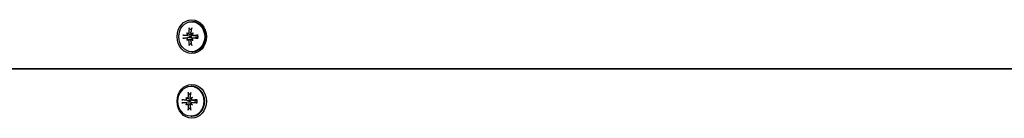
# Model space of a CAD drawing. Extents: x 4645 to 17479, y 2167 to 10288.
# Drawn here: x 13170 to 13476, y 6786 to 6816 of the extents above; entities that cross this region are included whole.
import ezdxf

# ---------------------------------------------------------------- set-up
doc = ezdxf.new("R2010")
doc.units = 0
doc.header["$LTSCALE"] = 30
doc.header["$MEASUREMENT"] = 0
doc.layers.get('0').update_dxf_attribs({"linetype": 'CONTINUOUS'})

# ---------------------------------------------------------------- blocks, each defined once
blk = doc.blocks.new('A$C260D2184')
for p, q in [((5868.07, 2087.01), (5868.35, 2087.01)), ((5867.35, 2084.86), (5867.94, 2084.4)), ((5867.41, 2082.52), (5865.56, 2082.81)), ((5865.56, 2081.92), (5867.41, 2082.2)), ((5866.54, 2083.51), (5866.73, 2083.32)), ((5866.54, 2081.21), (5866.73, 2081.41)), ((5866.8, 2083.28), (5867.29, 2083.19)), ((5866.8, 2081.45), (5867.29, 2081.53)), ((5867.58, 2082.5), (5867.41, 2082.52)), ((5867.41, 2082.2), (5867.58, 2082.22)), ((5868.1, 2083.28), (5868.33, 2083.24)), ((5868.1, 2081.45), (5868.33, 2081.49)), ((5868.53, 2083.51), (5868.38, 2083.32)), ((5868.53, 2081.21), (5868.38, 2081.41)), ((5868.59, 2082.72), (5869.87, 2082.5)), ((5868.59, 2082), (5869.87, 2082.23)), ((5867.94, 2080.33), (5867.35, 2079.86)), ((5868.07, 2077.71), (5868.35, 2077.71)), ((5472.74, 2072.36), (6732.74, 2072.36)), ((6732.74, 2072.36), (5472.74, 2072.36)), ((5867.8, 2067.01), (5868.07, 2067.01)), ((5867.13, 2062.52), (5865.29, 2062.81)), ((5865.29, 2061.92), (5867.13, 2062.2)), ((5866.26, 2063.51), (5866.45, 2063.32)), ((5866.53, 2063.28), (5867.01, 2063.19)), ((5867.07, 2064.86), (5867.67, 2064.4)), ((5867.31, 2062.5), (5867.13, 2062.52)), ((5867.13, 2062.2), (5867.31, 2062.22)), ((5867.83, 2063.28), (5868.06, 2063.24)), ((5868.26, 2063.51), (5868.11, 2063.32)), ((5868.32, 2062.72), (5869.59, 2062.5)), ((5868.32, 2062), (5869.59, 2062.23)), ((5866.26, 2061.21), (5866.45, 2061.41)), ((5866.53, 2061.45), (5867.01, 2061.53)), ((5867.67, 2060.33), (5867.07, 2059.86)), ((5867.83, 2061.45), (5868.06, 2061.49)), ((5868.26, 2061.21), (5868.11, 2061.41)), ((5867.8, 2057.71), (5868.07, 2057.71))]:
    blk.add_line(p, q)
at = {"flags": 128}
for points in [[(5867.21, 2083.72), (5867.21, 2083.69), (5867.21, 2083.65), (5867.2, 2083.62), (5867.2, 2083.59), (5867.19, 2083.56), (5867.18, 2083.53), (5867.16, 2083.5), (5867.15, 2083.48), (5867.13, 2083.45), (5867.12, 2083.43), (5867.1, 2083.4), (5867.08, 2083.38), (5867.06, 2083.36), (5867.04, 2083.34), (5867.01, 2083.33), (5866.99, 2083.31), (5866.97, 2083.3), (5866.94, 2083.29), (5866.91, 2083.28), (5866.89, 2083.28), (5866.86, 2083.27), (5866.84, 2083.27), (5866.81, 2083.28), (5866.79, 2083.28)], [(5867.35, 2084.86), (5867.34, 2084.87), (5867.33, 2084.88), (5867.33, 2084.88), (5867.32, 2084.89), (5867.31, 2084.9), (5867.31, 2084.91), (5867.3, 2084.91), (5867.3, 2084.92), (5867.29, 2084.93), (5867.29, 2084.94), (5867.28, 2084.95), (5867.28, 2084.97), (5867.28, 2084.98), (5867.27, 2084.99), (5867.27, 2085), (5867.27, 2085.01), (5867.27, 2085.02), (5867.26, 2085.04), (5867.26, 2085.05), (5867.26, 2085.06), (5867.26, 2085.07), (5867.26, 2085.08), (5867.26, 2085.09), (5867.26, 2085.11)], [(5868.23, 2083.28), (5868.2, 2083.28), (5868.17, 2083.27), (5868.14, 2083.27), (5868.12, 2083.28), (5868.09, 2083.28), (5868.06, 2083.29), (5868.03, 2083.3), (5868.01, 2083.31), (5867.98, 2083.33), (5867.96, 2083.34), (5867.94, 2083.36), (5867.92, 2083.38), (5867.9, 2083.4), (5867.89, 2083.43), (5867.87, 2083.45), (5867.86, 2083.48), (5867.85, 2083.51), (5867.84, 2083.53), (5867.83, 2083.56), (5867.83, 2083.59), (5867.82, 2083.63), (5867.82, 2083.66), (5867.82, 2083.69), (5867.83, 2083.72)], [(5865.3, 2082.84), (5865.31, 2082.84), (5865.32, 2082.84), (5865.33, 2082.84), (5865.34, 2082.84), (5865.35, 2082.83), (5865.36, 2082.83), (5865.37, 2082.83), (5865.38, 2082.83), (5865.39, 2082.83), (5865.4, 2082.83), (5865.41, 2082.83), (5865.43, 2082.82), (5865.44, 2082.82), (5865.45, 2082.82), (5865.46, 2082.82), (5865.47, 2082.82), (5865.49, 2082.82), (5865.5, 2082.81), (5865.51, 2082.81), (5865.52, 2082.81), (5865.53, 2082.81), (5865.54, 2082.81), (5865.55, 2082.81), (5865.56, 2082.81)], [(5865.56, 2081.92), (5865.55, 2081.92), (5865.54, 2081.92), (5865.53, 2081.92), (5865.52, 2081.91), (5865.51, 2081.91), (5865.5, 2081.91), (5865.49, 2081.91), (5865.47, 2081.91), (5865.46, 2081.91), (5865.45, 2081.9), (5865.44, 2081.9), (5865.43, 2081.9), (5865.41, 2081.9), (5865.4, 2081.9), (5865.39, 2081.9), (5865.38, 2081.9), (5865.37, 2081.89), (5865.36, 2081.89), (5865.35, 2081.89), (5865.34, 2081.89), (5865.33, 2081.89), (5865.32, 2081.89), (5865.31, 2081.89), (5865.3, 2081.89)], [(5866.71, 2083.19), (5866.71, 2083.16), (5866.72, 2083.13), (5866.71, 2083.1), (5866.71, 2083.07), (5866.71, 2083.04), (5866.7, 2083.01), (5866.69, 2082.98), (5866.68, 2082.95), (5866.67, 2082.92), (5866.65, 2082.9), (5866.64, 2082.87), (5866.62, 2082.85), (5866.6, 2082.83), (5866.58, 2082.81), (5866.56, 2082.79), (5866.54, 2082.77), (5866.52, 2082.76), (5866.49, 2082.74), (5866.47, 2082.73), (5866.44, 2082.73), (5866.42, 2082.72), (5866.4, 2082.72), (5866.37, 2082.72), (5866.35, 2082.72)], [(5866.35, 2082.01), (5866.37, 2082.01), (5866.4, 2082.01), (5866.42, 2082), (5866.45, 2082), (5866.47, 2081.99), (5866.49, 2081.98), (5866.52, 2081.97), (5866.54, 2081.95), (5866.56, 2081.94), (5866.58, 2081.92), (5866.6, 2081.9), (5866.62, 2081.88), (5866.64, 2081.85), (5866.65, 2081.83), (5866.67, 2081.8), (5866.68, 2081.77), (5866.69, 2081.75), (5866.7, 2081.72), (5866.71, 2081.69), (5866.71, 2081.66), (5866.71, 2081.63), (5866.72, 2081.59), (5866.71, 2081.56), (5866.71, 2081.53)], [(5866.79, 2081.45), (5866.81, 2081.45), (5866.84, 2081.45), (5866.86, 2081.45), (5866.89, 2081.45), (5866.91, 2081.44), (5866.94, 2081.44), (5866.97, 2081.43), (5866.99, 2081.41), (5867.01, 2081.4), (5867.04, 2081.38), (5867.06, 2081.36), (5867.08, 2081.34), (5867.1, 2081.32), (5867.12, 2081.3), (5867.14, 2081.28), (5867.15, 2081.25), (5867.16, 2081.22), (5867.18, 2081.19), (5867.19, 2081.16), (5867.2, 2081.13), (5867.2, 2081.1), (5867.21, 2081.07), (5867.21, 2081.04), (5867.21, 2081.01)], [(5867.29, 2083.19), (5867.33, 2083.18), (5867.38, 2083.18), (5867.42, 2083.17), (5867.46, 2083.16), (5867.5, 2083.16), (5867.54, 2083.15), (5867.59, 2083.14), (5867.63, 2083.14), (5867.67, 2083.13), (5867.71, 2083.12), (5867.75, 2083.12), (5867.8, 2083.11), (5867.84, 2083.1), (5867.88, 2083.1), (5867.92, 2083.09), (5867.96, 2083.09), (5868.01, 2083.08), (5868.05, 2083.07), (5868.09, 2083.07), (5868.13, 2083.06), (5868.17, 2083.06), (5868.21, 2083.05), (5868.26, 2083.04), (5868.3, 2083.04)], [(5867.29, 2081.53), (5867.33, 2081.54), (5867.38, 2081.55), (5867.42, 2081.56), (5867.46, 2081.56), (5867.5, 2081.57), (5867.54, 2081.58), (5867.59, 2081.58), (5867.63, 2081.59), (5867.67, 2081.6), (5867.71, 2081.6), (5867.75, 2081.61), (5867.8, 2081.62), (5867.84, 2081.62), (5867.88, 2081.63), (5867.92, 2081.63), (5867.96, 2081.64), (5868.01, 2081.65), (5868.05, 2081.65), (5868.09, 2081.66), (5868.13, 2081.66), (5868.17, 2081.67), (5868.21, 2081.68), (5868.26, 2081.68), (5868.3, 2081.69)], [(5868.31, 2083), (5868.31, 2082.96), (5868.3, 2082.92), (5868.29, 2082.88), (5868.28, 2082.84), (5868.26, 2082.8), (5868.25, 2082.77), (5868.22, 2082.73), (5868.2, 2082.7), (5868.17, 2082.67), (5868.14, 2082.64), (5868.1, 2082.62), (5868.07, 2082.59), (5868.03, 2082.57), (5868, 2082.56), (5867.96, 2082.54), (5867.92, 2082.53), (5867.88, 2082.52), (5867.83, 2082.51), (5867.79, 2082.5), (5867.75, 2082.5), (5867.71, 2082.49), (5867.66, 2082.49), (5867.62, 2082.5), (5867.58, 2082.5)], [(5867.58, 2082.22), (5867.62, 2082.23), (5867.66, 2082.23), (5867.71, 2082.23), (5867.75, 2082.23), (5867.79, 2082.23), (5867.83, 2082.22), (5867.88, 2082.21), (5867.92, 2082.2), (5867.96, 2082.18), (5868, 2082.17), (5868.03, 2082.15), (5868.07, 2082.13), (5868.1, 2082.11), (5868.14, 2082.08), (5868.17, 2082.05), (5868.2, 2082.02), (5868.22, 2081.99), (5868.25, 2081.96), (5868.26, 2081.92), (5868.28, 2081.89), (5868.29, 2081.85), (5868.3, 2081.81), (5868.31, 2081.77), (5868.31, 2081.73)], [(5867.83, 2081.01), (5867.82, 2081.04), (5867.82, 2081.07), (5867.82, 2081.1), (5867.83, 2081.13), (5867.83, 2081.16), (5867.84, 2081.19), (5867.85, 2081.22), (5867.86, 2081.25), (5867.87, 2081.28), (5867.89, 2081.3), (5867.9, 2081.32), (5867.92, 2081.34), (5867.94, 2081.36), (5867.96, 2081.38), (5867.99, 2081.4), (5868.01, 2081.41), (5868.04, 2081.43), (5868.06, 2081.44), (5868.09, 2081.44), (5868.12, 2081.45), (5868.14, 2081.45), (5868.17, 2081.45), (5868.2, 2081.45), (5868.23, 2081.45)], [(5868.69, 2082.72), (5868.66, 2082.72), (5868.63, 2082.72), (5868.6, 2082.72), (5868.58, 2082.73), (5868.55, 2082.73), (5868.52, 2082.74), (5868.49, 2082.76), (5868.47, 2082.77), (5868.44, 2082.79), (5868.42, 2082.81), (5868.4, 2082.83), (5868.38, 2082.85), (5868.36, 2082.87), (5868.35, 2082.9), (5868.33, 2082.92), (5868.32, 2082.95), (5868.31, 2082.98), (5868.3, 2083.01), (5868.3, 2083.04), (5868.29, 2083.07), (5868.29, 2083.1), (5868.29, 2083.13), (5868.3, 2083.16), (5868.3, 2083.19)], [(5868.3, 2081.53), (5868.3, 2081.56), (5868.29, 2081.59), (5868.29, 2081.62), (5868.29, 2081.65), (5868.3, 2081.68), (5868.3, 2081.72), (5868.31, 2081.75), (5868.32, 2081.77), (5868.33, 2081.8), (5868.35, 2081.83), (5868.36, 2081.86), (5868.38, 2081.88), (5868.4, 2081.9), (5868.42, 2081.92), (5868.44, 2081.94), (5868.47, 2081.95), (5868.49, 2081.97), (5868.52, 2081.98), (5868.55, 2081.99), (5868.58, 2082), (5868.61, 2082), (5868.63, 2082.01), (5868.66, 2082.01), (5868.69, 2082.01)], [(5869.92, 2082.49), (5869.92, 2082.49), (5869.92, 2082.49), (5869.92, 2082.49), (5869.92, 2082.49), (5869.91, 2082.49), (5869.91, 2082.49), (5869.91, 2082.49), (5869.91, 2082.49), (5869.9, 2082.49), (5869.9, 2082.49), (5869.9, 2082.49), (5869.9, 2082.49), (5869.89, 2082.49), (5869.89, 2082.49), (5869.89, 2082.49), (5869.89, 2082.49), (5869.89, 2082.5), (5869.88, 2082.5), (5869.88, 2082.5), (5869.88, 2082.5), (5869.88, 2082.5), (5869.87, 2082.5), (5869.87, 2082.5), (5869.87, 2082.5)], [(5869.87, 2082.23), (5869.87, 2082.23), (5869.87, 2082.23), (5869.88, 2082.23), (5869.88, 2082.23), (5869.88, 2082.23), (5869.88, 2082.23), (5869.89, 2082.23), (5869.89, 2082.23), (5869.89, 2082.23), (5869.89, 2082.23), (5869.89, 2082.23), (5869.9, 2082.23), (5869.9, 2082.23), (5869.9, 2082.23), (5869.9, 2082.23), (5869.91, 2082.23), (5869.91, 2082.23), (5869.91, 2082.23), (5869.91, 2082.23), (5869.92, 2082.23), (5869.92, 2082.23), (5869.92, 2082.23), (5869.92, 2082.23), (5869.92, 2082.23)], [(5869.89, 2082.81), (5869.89, 2082.81), (5869.89, 2082.81), (5869.9, 2082.81), (5869.9, 2082.81), (5869.9, 2082.81), (5869.9, 2082.82), (5869.91, 2082.82), (5869.91, 2082.82), (5869.92, 2082.82), (5869.92, 2082.82), (5869.93, 2082.82), (5869.94, 2082.83), (5869.94, 2082.83), (5869.95, 2082.83), (5869.96, 2082.83), (5869.97, 2082.83), (5869.98, 2082.83), (5869.99, 2082.83), (5870, 2082.83), (5870.01, 2082.84), (5870.02, 2082.84), (5870.03, 2082.84), (5870.04, 2082.84), (5870.05, 2082.84)], [(5869.89, 2082.81), (5869.93, 2082.36), (5869.89, 2081.92)], [(5870.05, 2081.89), (5870.04, 2081.89), (5870.03, 2081.89), (5870.02, 2081.89), (5870.01, 2081.89), (5870, 2081.89), (5869.99, 2081.89), (5869.98, 2081.89), (5869.97, 2081.89), (5869.96, 2081.9), (5869.95, 2081.9), (5869.94, 2081.9), (5869.94, 2081.9), (5869.93, 2081.9), (5869.92, 2081.9), (5869.92, 2081.91), (5869.91, 2081.91), (5869.91, 2081.91), (5869.9, 2081.91), (5869.9, 2081.91), (5869.9, 2081.91), (5869.9, 2081.91), (5869.89, 2081.92), (5869.89, 2081.92), (5869.89, 2081.92)], [(5867.26, 2079.62), (5867.26, 2079.63), (5867.26, 2079.64), (5867.26, 2079.66), (5867.26, 2079.67), (5867.26, 2079.68), (5867.26, 2079.69), (5867.27, 2079.7), (5867.27, 2079.71), (5867.27, 2079.73), (5867.27, 2079.74), (5867.28, 2079.75), (5867.28, 2079.76), (5867.28, 2079.77), (5867.29, 2079.78), (5867.29, 2079.79), (5867.3, 2079.8), (5867.3, 2079.81), (5867.31, 2079.82), (5867.31, 2079.83), (5867.32, 2079.84), (5867.33, 2079.84), (5867.33, 2079.85), (5867.34, 2079.86), (5867.35, 2079.86)], [(5865.03, 2062.84), (5865.03, 2062.84), (5865.04, 2062.84), (5865.05, 2062.84), (5865.06, 2062.84), (5865.07, 2062.83), (5865.08, 2062.83), (5865.09, 2062.83), (5865.1, 2062.83), (5865.12, 2062.83), (5865.13, 2062.83), (5865.14, 2062.83), (5865.15, 2062.82), (5865.16, 2062.82), (5865.17, 2062.82), (5865.19, 2062.82), (5865.2, 2062.82), (5865.21, 2062.82), (5865.22, 2062.81), (5865.23, 2062.81), (5865.24, 2062.81), (5865.26, 2062.81), (5865.27, 2062.81), (5865.28, 2062.81), (5865.29, 2062.81)], [(5866.44, 2063.19), (5866.44, 2063.16), (5866.44, 2063.13), (5866.44, 2063.1), (5866.44, 2063.07), (5866.43, 2063.04), (5866.42, 2063.01), (5866.41, 2062.98), (5866.4, 2062.95), (5866.39, 2062.92), (5866.38, 2062.9), (5866.36, 2062.87), (5866.34, 2062.85), (5866.33, 2062.83), (5866.31, 2062.81), (5866.29, 2062.79), (5866.26, 2062.77), (5866.24, 2062.76), (5866.22, 2062.74), (5866.19, 2062.73), (5866.17, 2062.73), (5866.14, 2062.72), (5866.12, 2062.72), (5866.1, 2062.72), (5866.07, 2062.72)], [(5866.94, 2063.72), (5866.93, 2063.69), (5866.93, 2063.65), (5866.93, 2063.62), (5866.92, 2063.59), (5866.91, 2063.56), (5866.9, 2063.53), (5866.89, 2063.5), (5866.88, 2063.48), (5866.86, 2063.45), (5866.84, 2063.43), (5866.83, 2063.4), (5866.81, 2063.38), (5866.79, 2063.36), (5866.76, 2063.34), (5866.74, 2063.33), (5866.72, 2063.31), (5866.69, 2063.3), (5866.66, 2063.29), (5866.64, 2063.28), (5866.61, 2063.28), (5866.59, 2063.27), (5866.56, 2063.27), (5866.54, 2063.28), (5866.51, 2063.28)], [(5867.07, 2064.86), (5867.06, 2064.87), (5867.06, 2064.88), (5867.05, 2064.88), (5867.04, 2064.89), (5867.04, 2064.9), (5867.03, 2064.91), (5867.03, 2064.91), (5867.02, 2064.92), (5867.02, 2064.93), (5867.01, 2064.94), (5867.01, 2064.95), (5867, 2064.97), (5867, 2064.98), (5867, 2064.99), (5867, 2065), (5866.99, 2065.01), (5866.99, 2065.02), (5866.99, 2065.04), (5866.99, 2065.05), (5866.99, 2065.06), (5866.99, 2065.07), (5866.99, 2065.08), (5866.99, 2065.09), (5866.99, 2065.11)], [(5867.01, 2063.19), (5867.06, 2063.18), (5867.1, 2063.18), (5867.14, 2063.17), (5867.18, 2063.16), (5867.23, 2063.16), (5867.27, 2063.15), (5867.31, 2063.14), (5867.35, 2063.14), (5867.4, 2063.13), (5867.44, 2063.12), (5867.48, 2063.12), (5867.52, 2063.11), (5867.56, 2063.1), (5867.6, 2063.1), (5867.65, 2063.09), (5867.69, 2063.09), (5867.73, 2063.08), (5867.77, 2063.07), (5867.81, 2063.07), (5867.86, 2063.06), (5867.9, 2063.06), (5867.94, 2063.05), (5867.98, 2063.04), (5868.02, 2063.04)], [(5868.03, 2063), (5868.03, 2062.96), (5868.03, 2062.92), (5868.02, 2062.88), (5868, 2062.84), (5867.99, 2062.8), (5867.97, 2062.77), (5867.95, 2062.73), (5867.92, 2062.7), (5867.89, 2062.67), (5867.86, 2062.64), (5867.83, 2062.62), (5867.79, 2062.59), (5867.76, 2062.57), (5867.72, 2062.56), (5867.68, 2062.54), (5867.64, 2062.53), (5867.6, 2062.52), (5867.56, 2062.51), (5867.52, 2062.5), (5867.47, 2062.5), (5867.43, 2062.49), (5867.39, 2062.49), (5867.35, 2062.5), (5867.31, 2062.5)], [(5867.31, 2062.22), (5867.35, 2062.23), (5867.39, 2062.23), (5867.43, 2062.23), (5867.47, 2062.23), (5867.52, 2062.23), (5867.56, 2062.22), (5867.6, 2062.21), (5867.64, 2062.2), (5867.68, 2062.18), (5867.72, 2062.17), (5867.76, 2062.15), (5867.79, 2062.13), (5867.83, 2062.11), (5867.86, 2062.08), (5867.89, 2062.05), (5867.92, 2062.02), (5867.95, 2061.99), (5867.97, 2061.96), (5867.99, 2061.92), (5868, 2061.89), (5868.02, 2061.85), (5868.03, 2061.81), (5868.03, 2061.77), (5868.03, 2061.73)], [(5867.95, 2063.28), (5867.92, 2063.28), (5867.9, 2063.27), (5867.87, 2063.27), (5867.84, 2063.28), (5867.81, 2063.28), (5867.79, 2063.29), (5867.76, 2063.3), (5867.73, 2063.31), (5867.71, 2063.33), (5867.69, 2063.34), (5867.67, 2063.36), (5867.65, 2063.38), (5867.63, 2063.4), (5867.61, 2063.43), (5867.6, 2063.45), (5867.58, 2063.48), (5867.57, 2063.51), (5867.56, 2063.53), (5867.56, 2063.56), (5867.55, 2063.59), (5867.55, 2063.63), (5867.55, 2063.66), (5867.55, 2063.69), (5867.55, 2063.72)], [(5868.41, 2062.72), (5868.39, 2062.72), (5868.36, 2062.72), (5868.33, 2062.72), (5868.3, 2062.73), (5868.27, 2062.73), (5868.25, 2062.74), (5868.22, 2062.76), (5868.19, 2062.77), (5868.17, 2062.79), (5868.15, 2062.81), (5868.13, 2062.83), (5868.11, 2062.85), (5868.09, 2062.87), (5868.07, 2062.9), (5868.06, 2062.92), (5868.05, 2062.95), (5868.04, 2062.98), (5868.03, 2063.01), (5868.02, 2063.04), (5868.02, 2063.07), (5868.02, 2063.1), (5868.02, 2063.13), (5868.02, 2063.16), (5868.03, 2063.19)], [(5869.65, 2062.49), (5869.65, 2062.49), (5869.64, 2062.49), (5869.64, 2062.49), (5869.64, 2062.49), (5869.64, 2062.49), (5869.64, 2062.49), (5869.63, 2062.49), (5869.63, 2062.49), (5869.63, 2062.49), (5869.63, 2062.49), (5869.62, 2062.49), (5869.62, 2062.49), (5869.62, 2062.49), (5869.62, 2062.49), (5869.62, 2062.49), (5869.61, 2062.49), (5869.61, 2062.5), (5869.61, 2062.5), (5869.61, 2062.5), (5869.6, 2062.5), (5869.6, 2062.5), (5869.6, 2062.5), (5869.6, 2062.5), (5869.59, 2062.5)], [(5869.59, 2062.23), (5869.6, 2062.23), (5869.6, 2062.23), (5869.6, 2062.23), (5869.6, 2062.23), (5869.61, 2062.23), (5869.61, 2062.23), (5869.61, 2062.23), (5869.61, 2062.23), (5869.62, 2062.23), (5869.62, 2062.23), (5869.62, 2062.23), (5869.62, 2062.23), (5869.62, 2062.23), (5869.63, 2062.23), (5869.63, 2062.23), (5869.63, 2062.23), (5869.63, 2062.23), (5869.64, 2062.23), (5869.64, 2062.23), (5869.64, 2062.23), (5869.64, 2062.23), (5869.64, 2062.23), (5869.65, 2062.23), (5869.65, 2062.23)], [(5869.62, 2062.81), (5869.62, 2062.81), (5869.62, 2062.81), (5869.62, 2062.81), (5869.62, 2062.81), (5869.63, 2062.81), (5869.63, 2062.82), (5869.63, 2062.82), (5869.64, 2062.82), (5869.64, 2062.82), (5869.65, 2062.82), (5869.65, 2062.82), (5869.66, 2062.83), (5869.67, 2062.83), (5869.68, 2062.83), (5869.68, 2062.83), (5869.69, 2062.83), (5869.7, 2062.83), (5869.71, 2062.83), (5869.72, 2062.83), (5869.73, 2062.84), (5869.74, 2062.84), (5869.75, 2062.84), (5869.76, 2062.84), (5869.78, 2062.84)], [(5869.62, 2062.81), (5869.65, 2062.36), (5869.62, 2061.92)], [(5865.29, 2061.92), (5865.28, 2061.92), (5865.27, 2061.92), (5865.26, 2061.92), (5865.24, 2061.91), (5865.23, 2061.91), (5865.22, 2061.91), (5865.21, 2061.91), (5865.2, 2061.91), (5865.19, 2061.91), (5865.17, 2061.9), (5865.16, 2061.9), (5865.15, 2061.9), (5865.14, 2061.9), (5865.13, 2061.9), (5865.12, 2061.9), (5865.1, 2061.9), (5865.09, 2061.89), (5865.08, 2061.89), (5865.07, 2061.89), (5865.06, 2061.89), (5865.05, 2061.89), (5865.04, 2061.89), (5865.03, 2061.89), (5865.03, 2061.89)], [(5866.07, 2062.01), (5866.1, 2062.01), (5866.12, 2062.01), (5866.15, 2062), (5866.17, 2062), (5866.19, 2061.99), (5866.22, 2061.98), (5866.24, 2061.97), (5866.26, 2061.95), (5866.29, 2061.94), (5866.31, 2061.92), (5866.33, 2061.9), (5866.34, 2061.88), (5866.36, 2061.85), (5866.38, 2061.83), (5866.39, 2061.8), (5866.4, 2061.77), (5866.41, 2061.75), (5866.42, 2061.72), (5866.43, 2061.69), (5866.44, 2061.66), (5866.44, 2061.63), (5866.44, 2061.59), (5866.44, 2061.56), (5866.44, 2061.53)], [(5866.51, 2061.45), (5866.54, 2061.45), (5866.56, 2061.45), (5866.59, 2061.45), (5866.61, 2061.45), (5866.64, 2061.44), (5866.67, 2061.44), (5866.69, 2061.43), (5866.72, 2061.41), (5866.74, 2061.4), (5866.76, 2061.38), (5866.79, 2061.36), (5866.81, 2061.34), (5866.82, 2061.32), (5866.84, 2061.3), (5866.86, 2061.28), (5866.88, 2061.25), (5866.89, 2061.22), (5866.9, 2061.19), (5866.91, 2061.16), (5866.92, 2061.13), (5866.93, 2061.1), (5866.93, 2061.07), (5866.93, 2061.04), (5866.94, 2061.01)], [(5866.99, 2059.62), (5866.99, 2059.63), (5866.99, 2059.64), (5866.99, 2059.66), (5866.99, 2059.67), (5866.99, 2059.68), (5866.99, 2059.69), (5866.99, 2059.7), (5866.99, 2059.71), (5867, 2059.73), (5867, 2059.74), (5867, 2059.75), (5867, 2059.76), (5867.01, 2059.77), (5867.01, 2059.78), (5867.02, 2059.79), (5867.02, 2059.8), (5867.03, 2059.81), (5867.03, 2059.82), (5867.04, 2059.83), (5867.04, 2059.84), (5867.05, 2059.84), (5867.06, 2059.85), (5867.06, 2059.86), (5867.07, 2059.86)], [(5867.01, 2061.53), (5867.06, 2061.54), (5867.1, 2061.55), (5867.14, 2061.56), (5867.18, 2061.56), (5867.23, 2061.57), (5867.27, 2061.58), (5867.31, 2061.58), (5867.35, 2061.59), (5867.4, 2061.6), (5867.44, 2061.6), (5867.48, 2061.61), (5867.52, 2061.62), (5867.56, 2061.62), (5867.6, 2061.63), (5867.65, 2061.63), (5867.69, 2061.64), (5867.73, 2061.65), (5867.77, 2061.65), (5867.81, 2061.66), (5867.86, 2061.66), (5867.9, 2061.67), (5867.94, 2061.68), (5867.98, 2061.68), (5868.02, 2061.69)], [(5867.55, 2061.01), (5867.55, 2061.04), (5867.55, 2061.07), (5867.55, 2061.1), (5867.55, 2061.13), (5867.56, 2061.16), (5867.56, 2061.19), (5867.57, 2061.22), (5867.58, 2061.25), (5867.6, 2061.28), (5867.61, 2061.3), (5867.63, 2061.32), (5867.65, 2061.34), (5867.67, 2061.36), (5867.69, 2061.38), (5867.71, 2061.4), (5867.73, 2061.41), (5867.76, 2061.43), (5867.79, 2061.44), (5867.81, 2061.44), (5867.84, 2061.45), (5867.87, 2061.45), (5867.89, 2061.45), (5867.92, 2061.45), (5867.95, 2061.45)], [(5868.03, 2061.53), (5868.02, 2061.56), (5868.02, 2061.59), (5868.02, 2061.62), (5868.02, 2061.65), (5868.02, 2061.68), (5868.03, 2061.72), (5868.04, 2061.75), (5868.05, 2061.77), (5868.06, 2061.8), (5868.07, 2061.83), (5868.09, 2061.86), (5868.11, 2061.88), (5868.13, 2061.9), (5868.15, 2061.92), (5868.17, 2061.94), (5868.19, 2061.95), (5868.22, 2061.97), (5868.25, 2061.98), (5868.27, 2061.99), (5868.3, 2062), (5868.33, 2062), (5868.36, 2062.01), (5868.39, 2062.01), (5868.41, 2062.01)], [(5869.78, 2061.89), (5869.76, 2061.89), (5869.75, 2061.89), (5869.74, 2061.89), (5869.73, 2061.89), (5869.72, 2061.89), (5869.71, 2061.89), (5869.7, 2061.89), (5869.69, 2061.89), (5869.68, 2061.9), (5869.68, 2061.9), (5869.67, 2061.9), (5869.66, 2061.9), (5869.65, 2061.9), (5869.65, 2061.9), (5869.64, 2061.91), (5869.64, 2061.91), (5869.63, 2061.91), (5869.63, 2061.91), (5869.63, 2061.91), (5869.62, 2061.91), (5869.62, 2061.91), (5869.62, 2061.92), (5869.62, 2061.92), (5869.62, 2061.92)]]:
    blk.add_lwpolyline(points, dxfattribs=at)
for centre, major_axis in [((5868.07, 2082.36), (0, -5.25)), ((5868.07, 2082.36), (0, -4.65)), ((5868.07, 2062.36), (0, -5.25)), ((5867.8, 2062.36), (0, -4.65))]:
    blk.add_ellipse(centre, major_axis=major_axis, ratio=0.866025)
for centre, major_axis, ratio, start_param, end_param in [((5868.35, 2082.36), (0, 4.65), 0.866025, 3.141593, 6.283185), ((5872.71, 2082.43), (1.22, -9.4), 0.570766, 4.350326, 4.501389), ((5871.67, 2082.43), (1.1, 9.42), 0.419808, 1.331851, 1.482914), ((5872.13, 2081.76), (-9.39, 1.28), 0.022638, 5.379237, 5.5303), ((5872.13, 2082.97), (9.39, 1.28), 0.022638, 3.894478, 4.045541), ((5868.82, 2079.37), (5.5, -6.25), 0.148809, 2.110381, 2.158735), ((5873.66, 2084.97), (-7.27, 4.04), 0.759705, 0.845254, 0.893608), ((5873.66, 2079.76), (7.27, 4.04), 0.759705, 2.247985, 2.296339), ((5868.82, 2085.36), (-5.5, -6.25), 0.148809, 0.982857, 1.031211), ((5866.16, 2083.15), (-0.539, -0.233), 0.564137, 2.532098, 2.903029), ((5866.16, 2081.57), (0.539, -0.233), 0.564137, 0.238563, 0.609495), ((5866.57, 2083.63), (-0.302, -0.119), 0.885977, 1.80936, 2.180292), ((5866.57, 2081.09), (-0.302, 0.119), 0.885977, 4.102894, 4.473826), ((5872.71, 2082.3), (-1.22, -9.4), 0.570766, 4.923389, 5.074452), ((5868.73, 2082.36), (-0.19, 1.52), 0.868821, 1.360114, 1.570796), ((5871.67, 2082.3), (-1.1, 9.42), 0.419808, 1.658678, 1.809741), ((5873.33, 2079.37), (7.8, 2.89), 0.717217, 1.946283, 1.994637), ((5873.33, 2085.36), (-7.8, 2.89), 0.717217, 1.146956, 1.19531), ((5868.35, 2083.15), (0.315, -0.102), 0.738909, 1.80936, 2.180292), ((5868.35, 2081.57), (0.315, 0.102), 0.738909, 4.102894, 4.473826), ((5867.94, 2083.63), (-0.509, 0.268), 0.564817, 2.532098, 2.903029), ((5867.94, 2081.09), (0.509, 0.268), 0.564817, 0.238563, 0.609495), ((5868.48, 2084.97), (-4.76, -6.83), 0.10632, 1.382638, 1.430992), ((5868.48, 2079.76), (4.76, -6.83), 0.10632, 1.710601, 1.758955), ((5872.25, 2081.76), (-9.47, -0.46), 0.12832, 4.940096, 5.091159), ((5872.25, 2082.97), (9.47, -0.46), 0.12832, 4.333619, 4.484682), ((5868.07, 2062.36), (0, 4.65), 0.866025, 3.141593, 6.283185), ((5871.86, 2061.76), (-9.39, 1.28), 0.022638, 5.379237, 5.5303), ((5868.54, 2059.37), (5.5, -6.25), 0.148809, 2.110381, 2.158735), ((5873.39, 2064.97), (-7.27, 4.04), 0.759705, 0.845254, 0.893608), ((5865.88, 2063.15), (-0.539, -0.233), 0.564137, 2.532098, 2.903029), ((5866.3, 2063.63), (-0.302, -0.119), 0.885977, 1.80936, 2.180292), ((5872.44, 2062.43), (1.22, -9.4), 0.570766, 4.350326, 4.501389), ((5868.46, 2062.36), (-0.19, 1.52), 0.868821, 1.360114, 1.570796), ((5871.39, 2062.43), (1.1, 9.42), 0.419808, 1.331851, 1.482914), ((5873.05, 2059.37), (7.8, 2.89), 0.717217, 1.946283, 1.994637), ((5868.08, 2063.15), (0.315, -0.102), 0.738909, 1.80936, 2.180292), ((5867.67, 2063.63), (-0.509, 0.268), 0.564817, 2.532098, 2.903029), ((5868.2, 2064.97), (-4.76, -6.83), 0.10632, 1.382638, 1.430992), ((5871.97, 2061.76), (-9.47, -0.46), 0.12832, 4.940096, 5.091159), ((5871.86, 2062.97), (9.39, 1.28), 0.022638, 3.894478, 4.045541), ((5873.39, 2059.76), (7.27, 4.04), 0.759705, 2.247985, 2.296339), ((5868.54, 2065.36), (-5.5, -6.25), 0.148809, 0.982857, 1.031211), ((5865.88, 2061.57), (0.539, -0.233), 0.564137, 0.238563, 0.609495), ((5866.3, 2061.09), (-0.302, 0.119), 0.885977, 4.102894, 4.473826), ((5872.44, 2062.3), (-1.22, -9.4), 0.570766, 4.923389, 5.074452), ((5871.39, 2062.3), (-1.1, 9.42), 0.419808, 1.658678, 1.809741), ((5873.05, 2065.36), (-7.8, 2.89), 0.717217, 1.146956, 1.19531), ((5868.08, 2061.57), (0.315, 0.102), 0.738909, 4.102894, 4.473826), ((5867.67, 2061.09), (0.509, 0.268), 0.564817, 0.238563, 0.609495), ((5868.2, 2059.76), (4.76, -6.83), 0.10632, 1.710601, 1.758955), ((5871.97, 2062.97), (9.47, -0.46), 0.12832, 4.333619, 4.484682)]:
    blk.add_ellipse(centre, major_axis=major_axis, ratio=ratio, start_param=start_param, end_param=end_param)

msp = doc.modelspace()

# ---------------------------------------------------------------- block references
msp.add_blockref('A$C260D2184', (7355.68, 4728.42))

doc.saveas('drawing.dxf')
